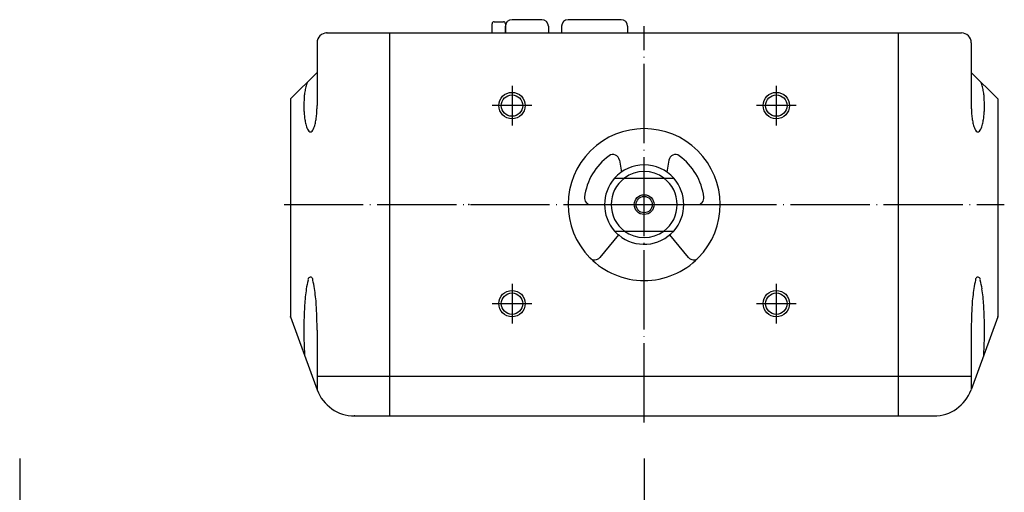
# Model space of a CAD drawing. Units: millimetres. Extents: x -123 to 54, y -30 to 184.
# Drawn here: x -94 to 54, y 112 to 184 of the extents above; entities that cross this region are included whole.
import ezdxf

# ---------------------------------------------------------------- set-up
doc = ezdxf.new("R2010")
doc.units = ezdxf.units.MM
doc.linetypes.add('DOT_CENTER', pattern=[14, 12, -1, 0, -1])
doc.layers.add('1', color=7, linetype='Continuous')

msp = doc.modelspace()

# ---------------------------------------------------------------- linework, layer by layer
at = {"color": 3, "linetype": 'Continuous'}
for p, q in [((-17.5, 183.93), (-20, 183.93)), ((-15.5, 183.93), (-17.5, 183.93)), ((-3.5, 183.93), (-11.5, 183.93)), ((-48, 181.93), (48, 181.93)), ((-38.5, 129.93), (-38.5, 181.93)), ((-21, 181.93), (-21, 182.93)), ((-14.5, 182.93), (-14.5, 181.93)), ((-12.5, 182.93), (-12.5, 181.93)), ((-2.5, 182.93), (-2.5, 181.93)), ((38.5, 129.93), (38.5, 181.93)), ((-49.5, 180.43), (-49.5, 175.93)), ((49.5, 180.43), (49.5, 175.93)), ((-53.5, 171.93), (-49.5, 175.93)), ((-49.5, 175.93), (-49.5, 170.93)), ((49.5, 175.93), (49.5, 170.93)), ((53.5, 171.93), (49.5, 175.93)), ((-53.5, 171.93), (-53.5, 138.93)), ((53.5, 171.93), (53.5, 138.93)), ((-53.5, 138.93), (-49.48, 127.88)), ((53.5, 138.93), (49.48, 127.88)), ((-49.5, 136.93), (-49.5, 129.93)), ((49.5, 136.93), (49.5, 129.93)), ((-49.5, 129.93), (-49.5, 127.95)), ((-38.5, 123.93), (-38.5, 129.93)), ((38.5, 123.93), (38.5, 129.93)), ((49.5, 129.93), (49.5, 127.95)), ((-43.84, 123.93), (43.84, 123.93))]:
    msp.add_line(p, q, dxfattribs=at)
for centre, radius, start, end in [((-20, 182.93), 1, 90, 180), ((-15.5, 182.93), 1, 0, 90), ((-11.5, 182.93), 1, 90, 180), ((-3.5, 182.93), 1, 0, 90), ((-48, 180.43), 1.5, 90, 180), ((48, 180.43), 1.5, 0, 90), ((-47.29, 172.83), 4.02, 156.0478, 166.8717), ((47.29, 172.83), 4.02, 13.1276, 23.9514), ((-39.39, 171.22), 12.1, 171.5185, 175.1193), ((-43.13, 171.79), 8.31, 166.3821, 171.6173), ((43.13, 171.79), 8.31, 8.3827, 13.6179), ((39.39, 171.22), 12.1, 4.8807, 8.4815), ((-35.58, 170.93), 15.92, 178.0168, 180.7512), ((-36.74, 170.98), 14.75, 175.0836, 178.0373), ((36.74, 170.98), 14.75, 1.9634, 4.9171), ((35.58, 170.93), 15.92, 359.2488, 1.9832), ((-36.02, 170.92), 15.48, 180.7328, 183.5462), ((-38.03, 170.79), 13.46, 183.5201, 186.7604), ((-63.65, 170.85), 14.15, 354.17, 357.2501), ((-65.26, 170.93), 15.76, 357.2278, 359.994), ((65.26, 170.93), 15.76, 180.0068, 182.7729), ((63.65, 170.85), 14.15, 182.7491, 185.8293), ((38.03, 170.79), 13.46, 353.2396, 356.4799), ((36.02, 170.92), 15.48, 356.4538, 359.2672), ((-41.35, 170.39), 10.12, 186.6997, 191.0069), ((-45.45, 169.57), 5.94, 190.7898, 198.1269), ((-56.7, 169.84), 7.12, 344.3312, 350.4458), ((-60.65, 170.53), 11.13, 350.3027, 354.2165), ((60.65, 170.53), 11.13, 185.7842, 189.6981), ((56.7, 169.84), 7.12, 189.5542, 195.6688), ((45.45, 169.57), 5.94, 341.8731, 349.2102), ((41.35, 170.39), 10.12, 348.9924, 353.2996), ((-49.33, 168.23), 1.84, 196.0987, 219.8096), ((-50.48, 167.31), 0.364, 224.9214, 345.2921), ((-52.62, 168.65), 2.87, 330.1088, 345.2594), ((52.62, 168.65), 2.87, 194.7399, 209.8905), ((50.48, 167.31), 0.364, 194.7079, 315.0786), ((49.33, 168.23), 1.84, 320.1904, 343.9013), ((-50.51, 144.57), 0.368, 343.6474, 203.0088), ((50.51, 144.57), 0.368, 336.9912, 196.3526), ((-28.34, 139.7), 23.05, 171.2851, 174.4197), ((-42.84, 142.01), 8.37, 163.2666, 171.9022), ((-57.72, 142.11), 7.92, 8.1658, 17.3081), ((-72.2, 139.76), 22.58, 5.6458, 8.8499), ((72.2, 139.76), 22.58, 171.1497, 174.3538), ((57.72, 142.11), 7.92, 162.6924, 171.8346), ((42.84, 142.01), 8.37, 8.0978, 16.7334), ((28.34, 139.7), 23.05, 5.5808, 8.7154), ((-13.81, 138.23), 37.66, 174.3397, 176.2597), ((-86.78, 138.26), 37.25, 3.7862, 5.7297), ((86.78, 138.26), 37.25, 174.2703, 176.2138), ((13.81, 138.23), 37.66, 3.7398, 5.6598), ((-1.46, 137.4), 50.03, 176.2364, 177.6825), ((-99.22, 137.42), 49.71, 2.3557, 3.811), ((99.22, 137.42), 49.71, 176.1894, 177.6448), ((1.46, 137.4), 50.03, 2.318, 3.764), ((7.36, 137.03), 58.86, 177.6717, 178.9009), ((-108.16, 137.04), 58.66, 1.1336, 2.3661), ((108.16, 137.04), 58.66, 177.6334, 178.8659), ((-7.36, 137.03), 58.86, 1.0991, 2.3283), ((11.88, 136.94), 63.38, 178.8943, 180.0357), ((-112.81, 136.94), 63.31, 359.9973, 1.1399), ((112.81, 136.94), 63.31, 178.8601, 180.0027), ((-11.88, 136.94), 63.38, 359.9638, 1.1053), ((11.74, 136.93), 63.24, 180.0311, 181.1751), ((6.95, 136.83), 58.45, 181.168, 182.405), ((-6.95, 136.83), 58.45, 357.5945, 358.8315), ((-11.74, 136.93), 63.24, 358.8254, 359.9693), ((-2.1, 136.44), 49.39, 182.3945, 183.8594), ((2.1, 136.44), 49.39, 356.1406, 357.6055), ((-43.84, 129.93), 6, 200, 270), ((43.84, 129.93), 6, 270, 340)]:
    msp.add_arc(centre, radius, start, end, dxfattribs=at)
at = {"color": 3}
for p in [(-48, 181.93), (-26.54, 155.93), (-53.5, 138.93), (53.5, 138.93), (-43.84, 123.93)]:
    msp.add_point(p, dxfattribs=at)
at = {"layer": '1', "color": 3, "linetype": 'Continuous'}
for p, q in [((-23, 181.93), (-23, 183.33)), ((-22.7, 183.63), (-21.3, 183.63)), ((-21, 183.33), (-21, 181.93)), ((-3.75, 162.68), (-3.43, 160.86)), ((3.75, 162.68), (3.43, 160.86)), ((-4.47, 159.93), (-3, 159.93)), ((-3, 159.93), (3, 159.93)), ((3, 159.93), (4.47, 159.93)), ((-8.04, 155.93), (-6, 155.93)), ((6, 155.93), (8.04, 155.93)), ((-3.86, 151.34), (-6.72, 147.93)), ((-4.47, 151.93), (-3, 151.93)), ((-3, 151.93), (3, 151.93)), ((3, 151.93), (4.47, 151.93)), ((6.72, 147.93), (3.86, 151.34)), ((-49.5, 129.93), (-38.5, 129.93)), ((-38.5, 129.93), (38.5, 129.93)), ((38.5, 129.93), (49.5, 129.93))]:
    msp.add_line(p, q, dxfattribs=at)
at = {"layer": '1', "color": 3, "linetype": 'DOT_CENTER'}
for p, q in [((0, 122.93), (0, 182.93)), ((-20, 173.93), (-20, 167.93)), ((20, 173.93), (20, 167.93)), ((-17, 170.93), (-23, 170.93)), ((23, 170.93), (17, 170.93)), ((-54.5, 155.93), (-8.04, 155.93)), ((-6, 155.93), (6, 155.93)), ((8.04, 155.93), (54.5, 155.93)), ((-20, 143.93), (-20, 137.93)), ((20, 143.93), (20, 137.93)), ((-23, 140.93), (-17, 140.93)), ((17, 140.93), (23, 140.93)), ((-94.5, 117.5), (-94.5, -24)), ((0, 117.5), (0, -22.5))]:
    msp.add_line(p, q, dxfattribs=at)
at = {"layer": '1', "color": 3, "linetype": 'Continuous'}
for centre, radius in [((-20, 170.93), 2), ((20, 170.93), 2), ((-20, 170.93), 1.62), ((20, 170.93), 1.62), ((0, 155.93), 1.5), ((0, 155.93), 1.23), ((-20, 140.93), 2), ((-20, 140.93), 1.62), ((20, 140.93), 2), ((20, 140.93), 1.62)]:
    msp.add_circle(centre, radius, dxfattribs=at)
for centre, radius, start, end in [((-22.7, 183.33), 0.3, 90, 180), ((-21.3, 183.33), 0.3, 0, 90), ((0, 155.93), 11.5, 315.465, 224.535), ((0, 155.93), 9.1, 125.7568, 172.9084), ((-4.73, 162.51), 1, 10, 125.7568), ((4.73, 162.51), 1, 54.2432, 170), ((0, 155.93), 9.1, 7.0916, 54.2432), ((0, 155.93), 6, 41.8103, 138.1897), ((0, 155.93), 5, 53.1301, 126.8699), ((0, 155.93), 6, 138.1897, 221.8103), ((0, 155.93), 5, 126.8699, 233.1301), ((0, 155.93), 5, 306.8699, 53.1301), ((0, 155.93), 6, 318.1897, 41.8103), ((-8.04, 156.93), 1, 172.9084, 270), ((8.04, 156.93), 1, 270, 7.0916), ((0, 155.93), 6, 221.8103, 230), ((0, 155.93), 6, 230, 318.1897), ((0, 155.93), 5, 233.1301, 306.8699), ((-7.48, 148.57), 1, 224.535, 320), ((0, 155.93), 11.5, 224.535, 315.465), ((7.48, 148.57), 1, 220, 315.465)]:
    msp.add_arc(centre, radius, start, end, dxfattribs=at)

doc.saveas('drawing.dxf')
